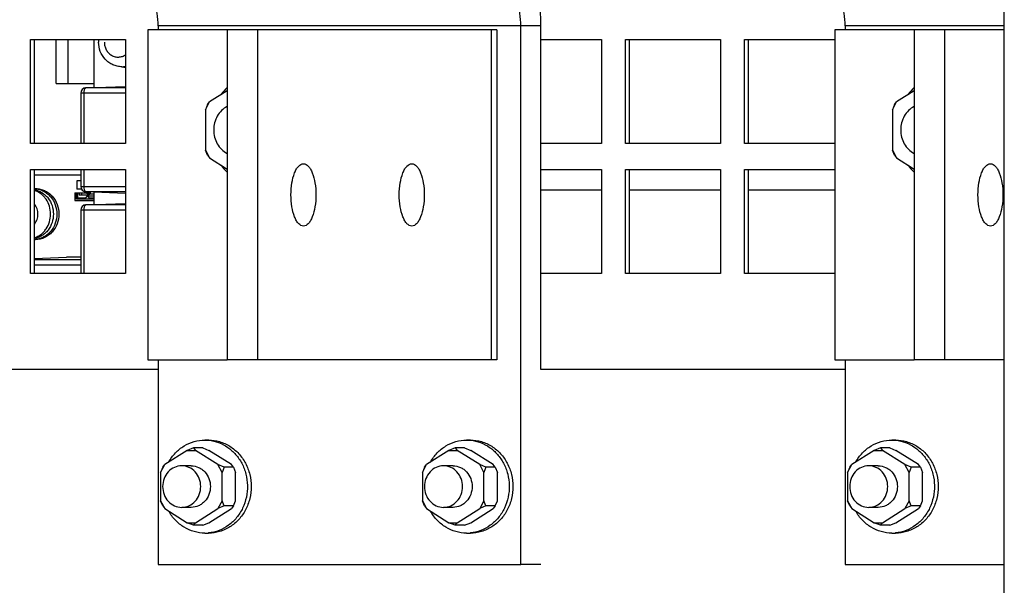
# Paper-space layout '177R0036_1_3' of a CAD drawing. Units: millimetres. Extents: x 0 to 841, y 0 to 594.
# Drawn here: x 217 to 255, y 279 to 300 of the extents above; entities that cross this region are included whole.
import ezdxf

# ---------------------------------------------------------------- set-up
doc = ezdxf.new("R2010")
doc.units = ezdxf.units.MM
doc.header["$LTSCALE"] = 46.255
doc.layers.get('0').update_dxf_attribs({"linetype": 'CONTINUOUS'})
for name, color, linetype in [('0004___ALL_AXES_PRT', 7, 'CONTINUOUS'), ('002___PRT_ALL_AXES', 7, 'CONTINUOUS'), ('00_POST_01', 7, 'CONTINUOUS'), ('02___PRT_ALL_AXES', 7, 'CONTINUOUS'), ('DATUM', 7, 'CONTINUOUS'), ('ECAD_CPA21041037538-ODD_I_____H', 7, 'CONTINUOUS'), ('ECAD_KM3_1V250_3-ODD_O_____H6_0', 7, 'CONTINUOUS'), ('NOTES', 7, 'CONTINUOUS')]:
    doc.layers.add(name, color=color, linetype=linetype)

psp = doc.layouts.new('177R0036_1_3')

# ---------------------------------------------------------------- linework, layer by layer
at = {"color": 3, "linetype": 'CONTINUOUS'}
for p, q in [((221.796, 299.979), (221.796, 287.279)), ((224.856, 299.979), (221.796, 299.979)), ((222.199, 300.129), (222.199, 299.979)), ((236.161, 300.129), (222.199, 300.129)), ((224.856, 299.979), (224.856, 287.279)), ((236.161, 279.409), (236.161, 300.129)), ((248.242, 299.979), (248.242, 287.279)), ((251.302, 299.979), (248.242, 299.979)), ((248.645, 300.129), (248.645, 299.979)), ((254.772, 300.129), (248.645, 300.129)), ((251.302, 299.979), (251.302, 287.279)), ((217.284, 295.609), (217.284, 299.609)), ((217.284, 299.609), (220.948, 299.609)), ((218.271, 297.911), (218.271, 299.609)), ((218.726, 299.609), (218.726, 297.911)), ((220.948, 299.609), (220.948, 295.609)), ((236.93, 299.609), (239.271, 299.609)), ((239.271, 299.609), (239.271, 295.609)), ((240.187, 295.609), (240.187, 299.609)), ((240.187, 299.609), (243.851, 299.609)), ((243.851, 299.609), (243.851, 295.609)), ((244.767, 295.609), (244.767, 299.609)), ((244.767, 299.609), (248.242, 299.609)), ((218.271, 297.911), (219.726, 297.911)), ((220.948, 295.609), (217.284, 295.609)), ((239.271, 295.609), (236.93, 295.609)), ((243.851, 295.609), (240.187, 295.609)), ((248.242, 295.609), (244.767, 295.609)), ((217.284, 290.609), (217.284, 294.609)), ((217.284, 294.609), (220.948, 294.609)), ((220.948, 294.609), (220.948, 290.609)), ((236.93, 294.609), (239.271, 294.609)), ((239.271, 294.609), (239.271, 290.609)), ((240.187, 290.609), (240.187, 294.609)), ((240.187, 294.609), (243.851, 294.609)), ((243.851, 294.609), (243.851, 290.609)), ((244.767, 290.609), (244.767, 294.609)), ((244.767, 294.609), (248.242, 294.609)), ((220.948, 290.609), (217.284, 290.609)), ((239.271, 290.609), (236.93, 290.609)), ((243.851, 290.609), (240.187, 290.609)), ((248.242, 290.609), (244.767, 290.609)), ((221.796, 287.279), (224.856, 287.279)), ((222.199, 287.279), (222.199, 279.409)), ((248.242, 287.279), (251.302, 287.279)), ((248.645, 287.279), (248.645, 279.409)), ((222.199, 286.909), (210.484, 286.909)), ((248.645, 286.909), (236.93, 286.909)), ((222.199, 279.409), (236.161, 279.409)), ((248.645, 279.409), (254.772, 279.409))]:
    psp.add_line(p, q, dxfattribs=at)
at = {"color": 7, "linetype": 'CONTINUOUS'}
for p, q in [((235.239, 299.979), (224.856, 299.979)), ((226.028, 299.979), (226.028, 287.279)), ((235.024, 299.979), (235.024, 287.279)), ((235.239, 299.979), (235.239, 287.279)), ((236.93, 300.129), (236.161, 300.129)), ((236.93, 286.909), (236.93, 300.129)), ((254.772, 299.979), (251.302, 299.979)), ((252.474, 299.979), (252.474, 287.279)), ((217.436, 295.609), (217.436, 299.609)), ((240.339, 295.609), (240.339, 299.609)), ((244.92, 295.609), (244.92, 299.609)), ((224.856, 297.632), (224.177, 297.204)), ((251.302, 297.632), (250.623, 297.204)), ((224.018, 296.904), (224.177, 297.204)), ((224.099, 297.104), (224.177, 297.204)), ((250.464, 296.904), (250.623, 297.204)), ((250.545, 297.104), (250.623, 297.204)), ((224.099, 297.104), (224.018, 296.904)), ((224.018, 296.904), (224.018, 295.353)), ((250.545, 297.104), (250.464, 296.904)), ((250.464, 296.904), (250.464, 295.353)), ((224.018, 295.353), (224.177, 295.053)), ((224.099, 295.153), (224.018, 295.353)), ((250.464, 295.353), (250.623, 295.053)), ((250.545, 295.153), (250.464, 295.353)), ((224.099, 295.153), (224.177, 295.053)), ((224.177, 295.053), (224.856, 294.625)), ((250.545, 295.153), (250.623, 295.053)), ((250.623, 295.053), (251.302, 294.625)), ((217.436, 290.609), (217.436, 294.609)), ((240.339, 290.609), (240.339, 294.609)), ((244.92, 290.609), (244.92, 294.609)), ((217.436, 293.871), (217.481, 293.871)), ((217.436, 291.911), (217.481, 291.911)), ((235.239, 287.279), (224.856, 287.279)), ((254.772, 287.279), (251.302, 287.279)), ((223.556, 283.898), (223.317, 283.798)), ((223.917, 283.898), (223.556, 283.898)), ((223.556, 283.898), (223.634, 283.798)), ((223.917, 283.898), (224.156, 283.798)), ((223.997, 284.199), (224.141, 284.199)), ((233.633, 283.898), (233.394, 283.798)), ((233.994, 283.898), (233.633, 283.898)), ((233.633, 283.898), (233.712, 283.798)), ((233.994, 283.898), (234.233, 283.798)), ((234.074, 284.199), (234.218, 284.199)), ((250.002, 283.898), (249.763, 283.798)), ((250.363, 283.898), (250.002, 283.898)), ((250.002, 283.898), (250.081, 283.798)), ((250.363, 283.898), (250.602, 283.798)), ((250.443, 284.199), (250.587, 284.199)), ((223.317, 283.798), (222.453, 283.253)), ((223.317, 283.798), (223.634, 283.798)), ((224.499, 283.253), (223.634, 283.798)), ((225.02, 283.253), (224.156, 283.798)), ((233.394, 283.798), (232.53, 283.253)), ((233.394, 283.798), (233.712, 283.798)), ((234.576, 283.253), (233.712, 283.798)), ((235.097, 283.253), (234.233, 283.798)), ((249.763, 283.798), (248.899, 283.253)), ((249.763, 283.798), (250.081, 283.798)), ((250.945, 283.253), (250.081, 283.798)), ((251.466, 283.253), (250.602, 283.798)), ((222.294, 282.953), (222.453, 283.253)), ((222.374, 283.153), (222.294, 282.953)), ((222.374, 283.153), (222.453, 283.253)), ((223.476, 283.209), (223.105, 283.209)), ((224.738, 283.153), (224.499, 283.253)), ((224.657, 282.953), (224.499, 283.253)), ((224.738, 283.153), (224.657, 282.953)), ((225.098, 283.153), (224.738, 283.153)), ((225.098, 283.153), (225.02, 283.253)), ((225.098, 283.153), (225.179, 282.953)), ((232.371, 282.953), (232.53, 283.253)), ((232.451, 283.153), (232.371, 282.953)), ((232.451, 283.153), (232.53, 283.253)), ((233.553, 283.209), (233.183, 283.209)), ((234.815, 283.153), (234.576, 283.253)), ((234.735, 282.953), (234.576, 283.253)), ((234.815, 283.153), (234.735, 282.953)), ((235.176, 283.153), (234.815, 283.153)), ((235.176, 283.153), (235.097, 283.253)), ((235.176, 283.153), (235.256, 282.953)), ((248.74, 282.953), (248.899, 283.253)), ((248.82, 283.153), (248.74, 282.953)), ((248.82, 283.153), (248.899, 283.253)), ((249.922, 283.209), (249.552, 283.209)), ((251.184, 283.153), (250.945, 283.253)), ((251.104, 282.953), (250.945, 283.253)), ((251.184, 283.153), (251.104, 282.953)), ((251.545, 283.153), (251.184, 283.153)), ((251.545, 283.153), (251.466, 283.253)), ((251.545, 283.153), (251.625, 282.953)), ((222.294, 282.953), (222.294, 281.864)), ((224.657, 281.864), (224.657, 282.953)), ((225.179, 281.864), (225.179, 282.953)), ((232.371, 282.953), (232.371, 281.864)), ((234.735, 281.864), (234.735, 282.953)), ((235.256, 281.864), (235.256, 282.953)), ((248.74, 282.953), (248.74, 281.864)), ((251.104, 281.864), (251.104, 282.953)), ((251.625, 281.864), (251.625, 282.953)), ((222.294, 281.864), (222.453, 281.564)), ((222.374, 281.664), (222.294, 281.864)), ((222.374, 281.664), (222.453, 281.564)), ((224.657, 281.864), (224.499, 281.564)), ((224.738, 281.664), (224.499, 281.564)), ((224.738, 281.664), (224.657, 281.864)), ((225.098, 281.664), (224.738, 281.664)), ((225.098, 281.664), (225.02, 281.564)), ((225.098, 281.664), (225.179, 281.864)), ((232.371, 281.864), (232.53, 281.564)), ((232.451, 281.664), (232.371, 281.864)), ((232.451, 281.664), (232.53, 281.564)), ((234.735, 281.864), (234.576, 281.564)), ((234.815, 281.664), (234.576, 281.564)), ((234.815, 281.664), (234.735, 281.864)), ((235.176, 281.664), (234.815, 281.664)), ((235.176, 281.664), (235.097, 281.564)), ((235.176, 281.664), (235.256, 281.864)), ((248.74, 281.864), (248.899, 281.564)), ((248.82, 281.664), (248.74, 281.864)), ((248.82, 281.664), (248.899, 281.564)), ((251.104, 281.864), (250.945, 281.564)), ((251.184, 281.664), (250.945, 281.564)), ((251.184, 281.664), (251.104, 281.864)), ((251.545, 281.664), (251.184, 281.664)), ((251.545, 281.664), (251.466, 281.564)), ((251.545, 281.664), (251.625, 281.864)), ((222.453, 281.564), (223.317, 281.019)), ((223.476, 281.609), (223.105, 281.609)), ((223.634, 281.019), (224.499, 281.564)), ((224.156, 281.019), (225.02, 281.564)), ((232.53, 281.564), (233.394, 281.019)), ((233.553, 281.609), (233.183, 281.609)), ((233.712, 281.019), (234.576, 281.564)), ((234.233, 281.019), (235.097, 281.564)), ((248.899, 281.564), (249.763, 281.019)), ((249.922, 281.609), (249.552, 281.609)), ((250.081, 281.019), (250.945, 281.564)), ((250.602, 281.019), (251.466, 281.564)), ((223.317, 281.019), (223.634, 281.019)), ((223.556, 280.919), (223.317, 281.019)), ((223.556, 280.919), (223.634, 281.019)), ((223.917, 280.919), (223.556, 280.919)), ((223.917, 280.919), (224.156, 281.019)), ((233.394, 281.019), (233.712, 281.019)), ((233.633, 280.919), (233.394, 281.019)), ((233.633, 280.919), (233.712, 281.019)), ((233.994, 280.919), (233.633, 280.919)), ((233.994, 280.919), (234.233, 281.019)), ((249.763, 281.019), (250.081, 281.019)), ((250.002, 280.919), (249.763, 281.019)), ((250.002, 280.919), (250.081, 281.019)), ((250.363, 280.919), (250.002, 280.919)), ((250.363, 280.919), (250.602, 281.019)), ((223.997, 280.619), (224.141, 280.619)), ((234.074, 280.619), (234.219, 280.619)), ((250.443, 280.619), (250.587, 280.619)), ((236.93, 279.409), (236.161, 279.409))]:
    psp.add_line(p, q, dxfattribs=at)
for centre, radius, start, end in [((221.022, 299.366), 0.835, 254.777, 255.0687), ((221.021, 299.361), 0.83, 255.0671, 265.003), ((226.364, 296.236), 2.144, 134.7289, 144.1458), ((252.81, 296.236), 2.144, 134.7289, 144.1458), ((226.353, 296.012), 2.13, 215.5963, 225.2353), ((252.799, 296.012), 2.13, 215.5963, 225.2353), ((217.401, 293.048), 0.823, 84.4584, 87.5562), ((217.401, 292.734), 0.823, 272.4438, 275.5416), ((223.997, 282.694), 1.505, 84.5132, 90.0048), ((223.997, 282.695), 1.504, 84.3079, 84.5118), ((234.074, 282.694), 1.505, 84.5132, 90.0048), ((234.074, 282.695), 1.504, 84.3079, 84.5118), ((250.443, 282.694), 1.505, 84.5132, 90.0048), ((250.443, 282.695), 1.504, 84.3079, 84.5118), ((223.997, 282.122), 1.504, 270.009, 275.478), ((234.074, 282.122), 1.504, 270.009, 275.478), ((250.443, 282.122), 1.504, 270.009, 275.478)]:
    psp.add_arc(centre, radius, start, end, dxfattribs=at)
for points, knots in [([(236.93, 300.129), (236.93, 300.538), (236.873, 301.307), (236.653, 302.203), (236.384, 302.774), (236.165, 303.078), (235.921, 303.278), (235.733, 303.329), (235.648, 303.329)], [0, 0, 0, 0, 0.334252, 0.626679, 0.747188, 0.847764, 0.929877, 1, 1, 1, 1]), ([(217.48, 293.867), (217.536, 293.862), (217.646, 293.84), (217.802, 293.774), (217.945, 293.678), (218.11, 293.514), (218.258, 293.251), (218.299, 293.011), (218.299, 292.891)], [0, 0, 0, 0, 0.119759, 0.240606, 0.363095, 0.48754, 0.741189, 1, 1, 1, 1]), ([(217.481, 293.871), (217.54, 293.871), (217.658, 293.858), (217.828, 293.802), (217.984, 293.71), (218.168, 293.546), (218.334, 293.272), (218.379, 293.018), (218.379, 292.891)], [0, 0, 0, 0, 0.119845, 0.240541, 0.362797, 0.48706, 0.740662, 1, 1, 1, 1]), ([(218.299, 292.891), (218.299, 292.771), (218.258, 292.532), (218.11, 292.268), (217.945, 292.104), (217.802, 292.008), (217.646, 291.942), (217.536, 291.92), (217.48, 291.915)], [0, 0, 0, 0, 0.258811, 0.51246, 0.636905, 0.759394, 0.880241, 1, 1, 1, 1]), ([(218.379, 292.891), (218.379, 292.764), (218.334, 292.51), (218.168, 292.237), (217.984, 292.072), (217.828, 291.98), (217.658, 291.924), (217.54, 291.911), (217.481, 291.911)], [0, 0, 0, 0, 0.259338, 0.51294, 0.637203, 0.759459, 0.880155, 1, 1, 1, 1]), ([(222.602, 283.349), (222.674, 283.477), (222.848, 283.713), (223.186, 283.986), (223.577, 284.159), (223.858, 284.199), (223.997, 284.199)], [0, 0, 0, 0, 0.257362, 0.509109, 0.755975, 1, 1, 1, 1]), ([(224.141, 284.199), (224.284, 284.199), (224.573, 284.157), (224.974, 283.974), (225.317, 283.685), (225.491, 283.437), (225.561, 283.304)], [0, 0, 0, 0, 0.243766, 0.490524, 0.74238, 1, 1, 1, 1]), ([(224.146, 284.191), (224.276, 284.178), (224.536, 284.117), (224.892, 283.929), (225.197, 283.654), (225.352, 283.426), (225.417, 283.304)], [0, 0, 0, 0, 0.243756, 0.490849, 0.742801, 1, 1, 1, 1]), ([(232.679, 283.349), (232.751, 283.477), (232.925, 283.713), (233.263, 283.986), (233.654, 284.159), (233.935, 284.199), (234.074, 284.199)], [0, 0, 0, 0, 0.257362, 0.509109, 0.755975, 1, 1, 1, 1]), ([(234.218, 284.199), (234.361, 284.199), (234.651, 284.157), (235.052, 283.974), (235.395, 283.685), (235.568, 283.437), (235.639, 283.304)], [0, 0, 0, 0, 0.243766, 0.490524, 0.74238, 1, 1, 1, 1]), ([(234.223, 284.191), (234.354, 284.178), (234.614, 284.117), (234.97, 283.929), (235.274, 283.654), (235.43, 283.426), (235.494, 283.304)], [0, 0, 0, 0, 0.243756, 0.490849, 0.742801, 1, 1, 1, 1]), ([(249.048, 283.349), (249.12, 283.477), (249.294, 283.713), (249.632, 283.986), (250.023, 284.159), (250.304, 284.199), (250.443, 284.199)], [0, 0, 0, 0, 0.257362, 0.509109, 0.755975, 1, 1, 1, 1]), ([(250.587, 284.199), (250.73, 284.199), (251.019, 284.157), (251.421, 283.974), (251.764, 283.685), (251.937, 283.437), (252.008, 283.304)], [0, 0, 0, 0, 0.243766, 0.490524, 0.74238, 1, 1, 1, 1]), ([(250.592, 284.191), (250.722, 284.178), (250.982, 284.117), (251.338, 283.929), (251.643, 283.654), (251.799, 283.426), (251.863, 283.304)], [0, 0, 0, 0, 0.243756, 0.490849, 0.742801, 1, 1, 1, 1]), ([(223.105, 283.209), (223.01, 283.209), (222.814, 283.166), (222.57, 282.985), (222.41, 282.719), (222.372, 282.512), (222.372, 282.409)], [0, 0, 0, 0, 0.239811, 0.485713, 0.739981, 1, 1, 1, 1]), ([(223.838, 282.409), (223.838, 282.512), (223.801, 282.719), (223.641, 282.985), (223.397, 283.166), (223.201, 283.209), (223.105, 283.209)], [0, 0, 0, 0, 0.260019, 0.514287, 0.760189, 1, 1, 1, 1]), ([(223.476, 283.209), (223.571, 283.209), (223.718, 283.176), (223.886, 283.077), (224.036, 282.943), (224.172, 282.719), (224.209, 282.512), (224.209, 282.409)], [0, 0, 0, 0, 0.239508, 0.36193, 0.486361, 0.740309, 1, 1, 1, 1]), ([(225.417, 283.304), (225.486, 283.173), (225.593, 282.893), (225.653, 282.448), (225.611, 282), (225.468, 281.577), (225.234, 281.205), (224.921, 280.907), (224.55, 280.703), (224.277, 280.639), (224.14, 280.625)], [0, 0, 0, 0, 0.12737, 0.256082, 0.384907, 0.512589, 0.638127, 0.76101, 0.881374, 1, 1, 1, 1]), ([(225.561, 283.304), (225.633, 283.168), (225.744, 282.875), (225.8, 282.409), (225.744, 281.943), (225.58, 281.507), (225.318, 281.132), (224.975, 280.843), (224.574, 280.66), (224.284, 280.619), (224.141, 280.619)], [0, 0, 0, 0, 0.127704, 0.25676, 0.385817, 0.513521, 0.638847, 0.76137, 0.881413, 1, 1, 1, 1]), ([(233.183, 283.209), (233.087, 283.209), (232.891, 283.166), (232.647, 282.985), (232.487, 282.719), (232.45, 282.512), (232.45, 282.409)], [0, 0, 0, 0, 0.239811, 0.485713, 0.739981, 1, 1, 1, 1]), ([(233.916, 282.409), (233.916, 282.512), (233.879, 282.719), (233.718, 282.985), (233.474, 283.166), (233.278, 283.209), (233.183, 283.209)], [0, 0, 0, 0, 0.260019, 0.514287, 0.760189, 1, 1, 1, 1]), ([(233.553, 283.209), (233.649, 283.209), (233.795, 283.176), (233.964, 283.077), (234.114, 282.943), (234.249, 282.719), (234.286, 282.512), (234.286, 282.409)], [0, 0, 0, 0, 0.239508, 0.36193, 0.486361, 0.740309, 1, 1, 1, 1]), ([(235.494, 283.304), (235.563, 283.173), (235.671, 282.893), (235.731, 282.448), (235.688, 282), (235.546, 281.577), (235.311, 281.205), (234.999, 280.907), (234.628, 280.703), (234.354, 280.639), (234.218, 280.625)], [0, 0, 0, 0, 0.12737, 0.256082, 0.384907, 0.512589, 0.638127, 0.76101, 0.881374, 1, 1, 1, 1]), ([(235.639, 283.304), (235.711, 283.168), (235.821, 282.875), (235.877, 282.409), (235.821, 281.943), (235.657, 281.507), (235.395, 281.132), (235.052, 280.843), (234.651, 280.66), (234.362, 280.619), (234.219, 280.619)], [0, 0, 0, 0, 0.127704, 0.25676, 0.385817, 0.513521, 0.638847, 0.76137, 0.881413, 1, 1, 1, 1]), ([(249.552, 283.209), (249.456, 283.209), (249.26, 283.166), (249.016, 282.985), (248.856, 282.719), (248.819, 282.512), (248.819, 282.409)], [0, 0, 0, 0, 0.239811, 0.485713, 0.739981, 1, 1, 1, 1]), ([(250.284, 282.409), (250.284, 282.512), (250.247, 282.719), (250.087, 282.985), (249.843, 283.166), (249.647, 283.209), (249.552, 283.209)], [0, 0, 0, 0, 0.260019, 0.514287, 0.760189, 1, 1, 1, 1]), ([(249.922, 283.209), (250.017, 283.209), (250.164, 283.176), (250.333, 283.077), (250.482, 282.943), (250.618, 282.719), (250.655, 282.512), (250.655, 282.409)], [0, 0, 0, 0, 0.239508, 0.36193, 0.486361, 0.740309, 1, 1, 1, 1]), ([(251.863, 283.304), (251.932, 283.173), (252.039, 282.893), (252.1, 282.448), (252.057, 282), (251.915, 281.577), (251.68, 281.205), (251.368, 280.907), (250.996, 280.703), (250.723, 280.639), (250.587, 280.625)], [0, 0, 0, 0, 0.12737, 0.256082, 0.384907, 0.512589, 0.638127, 0.76101, 0.881374, 1, 1, 1, 1]), ([(252.008, 283.304), (252.079, 283.168), (252.19, 282.875), (252.246, 282.409), (252.19, 281.943), (252.026, 281.507), (251.764, 281.132), (251.421, 280.843), (251.02, 280.66), (250.73, 280.619), (250.588, 280.619)], [0, 0, 0, 0, 0.127704, 0.25676, 0.385817, 0.513521, 0.638847, 0.76137, 0.881413, 1, 1, 1, 1]), ([(222.372, 282.409), (222.372, 282.305), (222.41, 282.098), (222.57, 281.832), (222.814, 281.652), (223.01, 281.609), (223.105, 281.609)], [0, 0, 0, 0, 0.260019, 0.514287, 0.760189, 1, 1, 1, 1]), ([(223.105, 281.609), (223.201, 281.609), (223.397, 281.652), (223.641, 281.832), (223.801, 282.098), (223.838, 282.305), (223.838, 282.409)], [0, 0, 0, 0, 0.239811, 0.485713, 0.739981, 1, 1, 1, 1]), ([(224.209, 282.409), (224.209, 282.305), (224.172, 282.098), (224.036, 281.874), (223.886, 281.74), (223.718, 281.641), (223.571, 281.609), (223.476, 281.609)], [0, 0, 0, 0, 0.25969, 0.513638, 0.63807, 0.760492, 1, 1, 1, 1]), ([(232.45, 282.409), (232.45, 282.305), (232.487, 282.098), (232.647, 281.832), (232.891, 281.652), (233.087, 281.609), (233.183, 281.609)], [0, 0, 0, 0, 0.260019, 0.514287, 0.760189, 1, 1, 1, 1]), ([(233.183, 281.609), (233.278, 281.609), (233.474, 281.652), (233.718, 281.832), (233.879, 282.098), (233.916, 282.305), (233.916, 282.409)], [0, 0, 0, 0, 0.239811, 0.485713, 0.739981, 1, 1, 1, 1]), ([(234.286, 282.409), (234.286, 282.305), (234.249, 282.098), (234.114, 281.874), (233.964, 281.74), (233.795, 281.641), (233.649, 281.609), (233.553, 281.609)], [0, 0, 0, 0, 0.25969, 0.513638, 0.63807, 0.760492, 1, 1, 1, 1]), ([(248.819, 282.409), (248.819, 282.305), (248.856, 282.098), (249.016, 281.832), (249.26, 281.652), (249.456, 281.609), (249.552, 281.609)], [0, 0, 0, 0, 0.260019, 0.514287, 0.760189, 1, 1, 1, 1]), ([(249.552, 281.609), (249.647, 281.609), (249.843, 281.652), (250.087, 281.832), (250.247, 282.098), (250.284, 282.305), (250.284, 282.409)], [0, 0, 0, 0, 0.239811, 0.485713, 0.739981, 1, 1, 1, 1]), ([(250.655, 282.409), (250.655, 282.305), (250.618, 282.098), (250.482, 281.874), (250.333, 281.74), (250.164, 281.641), (250.018, 281.609), (249.922, 281.609)], [0, 0, 0, 0, 0.25969, 0.513638, 0.63807, 0.760492, 1, 1, 1, 1]), ([(223.997, 280.619), (223.858, 280.619), (223.578, 280.658), (223.187, 280.83), (222.849, 281.103), (222.675, 281.339), (222.603, 281.466)], [0, 0, 0, 0, 0.244033, 0.490898, 0.742638, 1, 1, 1, 1]), ([(234.074, 280.619), (233.936, 280.619), (233.655, 280.658), (233.264, 280.83), (232.926, 281.103), (232.752, 281.339), (232.68, 281.466)], [0, 0, 0, 0, 0.244033, 0.490898, 0.742638, 1, 1, 1, 1]), ([(250.443, 280.619), (250.304, 280.619), (250.024, 280.658), (249.633, 280.83), (249.295, 281.103), (249.121, 281.339), (249.049, 281.466)], [0, 0, 0, 0, 0.244033, 0.490898, 0.742638, 1, 1, 1, 1])]:
    psp.add_open_spline(points, degree=3, knots=knots, dxfattribs=at)
at = {"color": 3, "linetype": 'CONTINUOUS'}
for points in [[(222.199, 300.129), (222.199, 300.292), (222.172, 300.607), (222.072, 301.047), (221.86, 301.409), (221.686, 301.409)], [(236.161, 300.129), (236.161, 300.292), (236.134, 300.607), (236.034, 301.047), (235.821, 301.409), (235.648, 301.409)], [(248.645, 300.129), (248.645, 300.292), (248.618, 300.607), (248.518, 301.047), (248.306, 301.409), (248.132, 301.409)]]:
    psp.add_open_spline(points, degree=3, knots=[0, 0, 0, 0, 0.340525, 0.63844, 1, 1, 1, 1], dxfattribs=at)
at = {"layer": '0004___ALL_AXES_PRT', "color": 7, "linetype": 'CONTINUOUS'}
for points in [[(227.792, 292.429), (227.724, 292.429), (227.613, 292.498), (227.517, 292.636), (227.415, 292.851), (227.333, 293.187), (227.299, 293.629), (227.333, 294.07), (227.415, 294.406), (227.517, 294.621), (227.613, 294.759), (227.724, 294.829), (227.792, 294.829)], [(227.792, 294.829), (227.861, 294.829), (227.971, 294.759), (228.067, 294.621), (228.17, 294.406), (228.251, 294.07), (228.285, 293.629), (228.251, 293.187), (228.17, 292.851), (228.067, 292.636), (227.971, 292.498), (227.861, 292.429), (227.792, 292.429)], [(231.962, 292.429), (231.893, 292.429), (231.783, 292.498), (231.686, 292.636), (231.584, 292.851), (231.502, 293.187), (231.469, 293.629), (231.502, 294.07), (231.584, 294.406), (231.686, 294.621), (231.783, 294.759), (231.893, 294.829), (231.962, 294.829)], [(231.962, 294.829), (232.03, 294.829), (232.14, 294.759), (232.237, 294.621), (232.339, 294.406), (232.421, 294.07), (232.454, 293.629), (232.421, 293.187), (232.339, 292.851), (232.237, 292.636), (232.14, 292.498), (232.03, 292.429), (231.962, 292.429)], [(254.238, 292.429), (254.17, 292.429), (254.06, 292.498), (253.963, 292.636), (253.861, 292.851), (253.779, 293.187), (253.746, 293.629), (253.779, 294.07), (253.861, 294.406), (253.963, 294.621), (254.06, 294.759), (254.17, 294.829), (254.238, 294.829)], [(254.238, 294.829), (254.307, 294.829), (254.417, 294.759), (254.514, 294.621), (254.616, 294.406), (254.697, 294.07), (254.731, 293.629), (254.697, 293.187), (254.616, 292.851), (254.514, 292.636), (254.417, 292.498), (254.307, 292.429), (254.238, 292.429)]]:
    psp.add_open_spline(points, degree=3, knots=[0, 0, 0, 0, 0.074794, 0.125238, 0.185681, 0.332351, 0.5, 0.667649, 0.814319, 0.874762, 0.925206, 1, 1, 1, 1], dxfattribs=at)
at = {"layer": '002___PRT_ALL_AXES', "color": 7, "linetype": 'CONTINUOUS'}
for p, q in [((239.271, 293.811), (236.93, 293.811)), ((243.851, 293.811), (240.339, 293.811)), ((248.242, 293.811), (244.92, 293.811))]:
    psp.add_line(p, q, dxfattribs=at)
at = {"layer": '00_POST_01', "color": 3, "linetype": 'CONTINUOUS'}
psp.add_line((254.772, 102.634), (254.772, 491.434), dxfattribs=at)
at = {"layer": '02___PRT_ALL_AXES', "color": 7, "linetype": 'CONTINUOUS'}
for p, q in [((219.726, 299.609), (219.726, 297.759)), ((219.217, 294.391), (217.436, 294.391)), ((219.726, 293.743), (219.726, 293.259))]:
    psp.add_line(p, q, dxfattribs=at)
at = {"layer": 'DATUM', "color": 7, "linetype": 'CONTINUOUS'}
psp.add_line((220.807, 298.561), (220.915, 298.561), dxfattribs=at)
psp.add_arc((220.915, 299.358), 0.797, 270.0006, 272.3692, dxfattribs=at)
for points, knots in [([(224.855, 297.029), (224.777, 296.989), (224.631, 296.882), (224.465, 296.665), (224.36, 296.407), (224.336, 296.222), (224.336, 296.129)], [0, 0, 0, 0, 0.242138, 0.490223, 0.743578, 1, 1, 1, 1]), ([(251.301, 297.029), (251.223, 296.989), (251.078, 296.882), (250.911, 296.665), (250.806, 296.407), (250.783, 296.222), (250.783, 296.129)], [0, 0, 0, 0, 0.242138, 0.490223, 0.743578, 1, 1, 1, 1]), ([(224.336, 296.129), (224.336, 296.036), (224.36, 295.85), (224.465, 295.592), (224.631, 295.376), (224.777, 295.269), (224.855, 295.228)], [0, 0, 0, 0, 0.256422, 0.509777, 0.757862, 1, 1, 1, 1]), ([(250.783, 296.129), (250.783, 296.036), (250.806, 295.85), (250.911, 295.592), (251.078, 295.376), (251.223, 295.269), (251.301, 295.228)], [0, 0, 0, 0, 0.256422, 0.509777, 0.757862, 1, 1, 1, 1]), ([(217.436, 293.829), (217.487, 293.82), (217.587, 293.792), (217.727, 293.722), (217.854, 293.627), (218.001, 293.469), (218.132, 293.223), (218.167, 293.002), (218.167, 292.891)], [0, 0, 0, 0, 0.119777, 0.240789, 0.363473, 0.488048, 0.74167, 1, 1, 1, 1]), ([(218.167, 292.891), (218.167, 292.78), (218.132, 292.559), (218.001, 292.313), (217.854, 292.155), (217.727, 292.06), (217.587, 291.99), (217.487, 291.962), (217.436, 291.953)], [0, 0, 0, 0, 0.25833, 0.511952, 0.636527, 0.759211, 0.880223, 1, 1, 1, 1])]:
    psp.add_open_spline(points, degree=3, knots=knots, dxfattribs=at)
at = {"layer": 'ECAD_CPA21041037538-ODD_I_____H', "color": 7, "linetype": 'CONTINUOUS'}
for p, q in [((219.217, 297.548), (219.217, 295.609)), ((220.948, 297.548), (219.217, 297.548)), ((219.337, 297.548), (219.337, 295.609)), ((219.41, 297.748), (220.948, 297.803)), ((219.41, 297.748), (219.416, 297.748)), ((219.416, 297.748), (220.948, 297.803)), ((220.948, 297.748), (219.416, 297.748)), ((219.217, 294.609), (219.217, 293.955)), ((219.337, 294.609), (219.337, 293.955)), ((219.217, 293.955), (220.948, 293.955)), ((219.416, 293.755), (219.41, 293.755)), ((219.41, 293.755), (220.948, 293.699)), ((219.416, 293.755), (220.948, 293.755)), ((219.416, 293.755), (220.948, 293.699)), ((219.217, 293.048), (219.217, 290.609)), ((220.948, 293.048), (219.217, 293.048)), ((219.337, 293.048), (219.337, 290.609)), ((219.41, 293.248), (220.948, 293.303)), ((219.41, 293.248), (219.416, 293.248)), ((219.416, 293.248), (220.948, 293.303)), ((220.948, 293.248), (219.416, 293.248)), ((217.436, 291.187), (218.672, 291.231)), ((217.436, 291.187), (218.666, 291.231)), ((219.217, 291.128), (217.436, 291.128)), ((218.666, 291.231), (218.672, 291.231)), ((219.217, 291.231), (218.672, 291.231)), ((219.217, 290.928), (217.436, 290.928))]:
    psp.add_line(p, q, dxfattribs=at)
for centre, radius, start, end in [((219.417, 297.548), 0.2, 92.0862, 180.0001), ((219.417, 297.715), 0.0327, 92.0539, 101.6656), ((219.417, 293.955), 0.2, 180.0008, 267.9487), ((219.417, 293.787), 0.0327, 258.3292, 267.946), ((219.417, 293.048), 0.2, 92.0862, 180.0001), ((219.417, 293.215), 0.0327, 92.0539, 101.6656)]:
    psp.add_arc(centre, radius, start, end, dxfattribs=at)
for points, knots in [([(219.395, 297.74), (219.385, 297.733), (219.368, 297.71), (219.343, 297.646), (219.337, 297.588), (219.337, 297.548)], [0, 0, 0, 0, 0.174538, 0.408789, 1, 1, 1, 1]), ([(219.337, 293.955), (219.337, 293.914), (219.343, 293.856), (219.368, 293.792), (219.385, 293.769), (219.395, 293.762)], [0, 0, 0, 0, 0.591328, 0.825546, 1, 1, 1, 1]), ([(219.395, 293.24), (219.385, 293.233), (219.368, 293.21), (219.343, 293.146), (219.337, 293.088), (219.337, 293.048)], [0, 0, 0, 0, 0.174538, 0.408789, 1, 1, 1, 1])]:
    psp.add_open_spline(points, degree=3, knots=knots, dxfattribs=at)
for points in [[(219.41, 297.747), (219.405, 297.746), (219.4, 297.743), (219.395, 297.74)], [(219.395, 293.762), (219.4, 293.759), (219.405, 293.756), (219.41, 293.755)], [(219.41, 293.247), (219.405, 293.246), (219.4, 293.243), (219.395, 293.24)]]:
    psp.add_open_spline(points, degree=3, dxfattribs=at)
at = {"layer": 'ECAD_KM3_1V250_3-ODD_O_____H6_0', "color": 7, "linetype": 'CONTINUOUS'}
for p, q in [((219.069, 294.171), (219.069, 293.851)), ((219.217, 294.171), (219.069, 294.171)), ((219.247, 293.851), (219.069, 293.851)), ((219.358, 293.763), (219.358, 293.711)), ((219.461, 293.667), (219.461, 293.753)), ((219.481, 293.707), (219.481, 293.752)), ((219.525, 293.75), (219.525, 293.707)), ((219.578, 293.749), (219.578, 293.667)), ((218.997, 293.711), (218.997, 293.411)), ((218.997, 293.711), (219.461, 293.711)), ((218.997, 293.411), (219.726, 293.411)), ((219.052, 293.471), (219.052, 293.711)), ((219.105, 293.511), (219.052, 293.471)), ((219.726, 293.471), (219.052, 293.471)), ((219.105, 293.511), (219.105, 293.711)), ((219.105, 293.511), (219.413, 293.511)), ((219.161, 293.711), (219.161, 293.631)), ((219.161, 293.631), (219.541, 293.631)), ((219.253, 293.711), (219.253, 293.631)), ((219.503, 293.591), (219.413, 293.511)), ((219.45, 293.631), (219.45, 293.544)), ((219.481, 293.707), (219.461, 293.667)), ((219.461, 293.667), (219.726, 293.667)), ((219.525, 293.707), (219.481, 293.707)), ((219.503, 293.591), (219.53, 293.511)), ((219.503, 293.591), (219.726, 293.591)), ((219.525, 293.707), (219.578, 293.667)), ((219.53, 293.511), (219.726, 293.511)), ((219.541, 293.667), (219.541, 293.631))]:
    psp.add_line(p, q, dxfattribs=at)
at = {"layer": 'NOTES', "color": 7, "linetype": 'CONTINUOUS'}
for centre, radius, start, end in [((220.909, 299.511), 1.003, 174.3812, 179.9971), ((220.807, 299.416), 0.854, 269.7052, 270), ((220.807, 299.36), 0.799, 270.0068, 277.706), ((220.806, 299.364), 0.803, 277.7086, 280.1884)]:
    psp.add_arc(centre, radius, start, end, dxfattribs=at)
for points, knots in [([(220.803, 298.561), (220.743, 298.561), (220.624, 298.575), (220.453, 298.631), (220.296, 298.721), (220.114, 298.881), (219.951, 299.144), (219.906, 299.389), (219.906, 299.511)], [0, 0, 0, 0, 0.123481, 0.247209, 0.371416, 0.496271, 0.747024, 1, 1, 1, 1]), ([(220.127, 299.511), (220.127, 299.459), (220.14, 299.356), (220.196, 299.212), (220.285, 299.089), (220.401, 298.996), (220.536, 298.939), (220.681, 298.925), (220.823, 298.952), (220.909, 298.997), (220.949, 299.025)], [0, 0, 0, 0, 0.131467, 0.261487, 0.388984, 0.513552, 0.635608, 0.756323, 0.877283, 1, 1, 1, 1]), ([(218.059, 292.891), (218.059, 292.992), (218.029, 293.193), (217.921, 293.422), (217.797, 293.575), (217.655, 293.704), (217.526, 293.773), (217.437, 293.802)], [0, 0, 0, 0, 0.257609, 0.511276, 0.636144, 0.75928, 1, 1, 1, 1]), ([(217.572, 292.891), (217.572, 292.961), (217.548, 293.1), (217.48, 293.224), (217.437, 293.277)], [0, 0, 0, 0, 0.504876, 1, 1, 1, 1]), ([(217.437, 291.981), (217.526, 292.01), (217.655, 292.078), (217.797, 292.207), (217.921, 292.36), (218.029, 292.589), (218.059, 292.79), (218.059, 292.891)], [0, 0, 0, 0, 0.24072, 0.363856, 0.488724, 0.742391, 1, 1, 1, 1]), ([(217.437, 292.505), (217.48, 292.558), (217.548, 292.682), (217.572, 292.821), (217.572, 292.891)], [0, 0, 0, 0, 0.495124, 1, 1, 1, 1])]:
    psp.add_open_spline(points, degree=3, knots=knots, dxfattribs=at)

doc.saveas('drawing.dxf')
